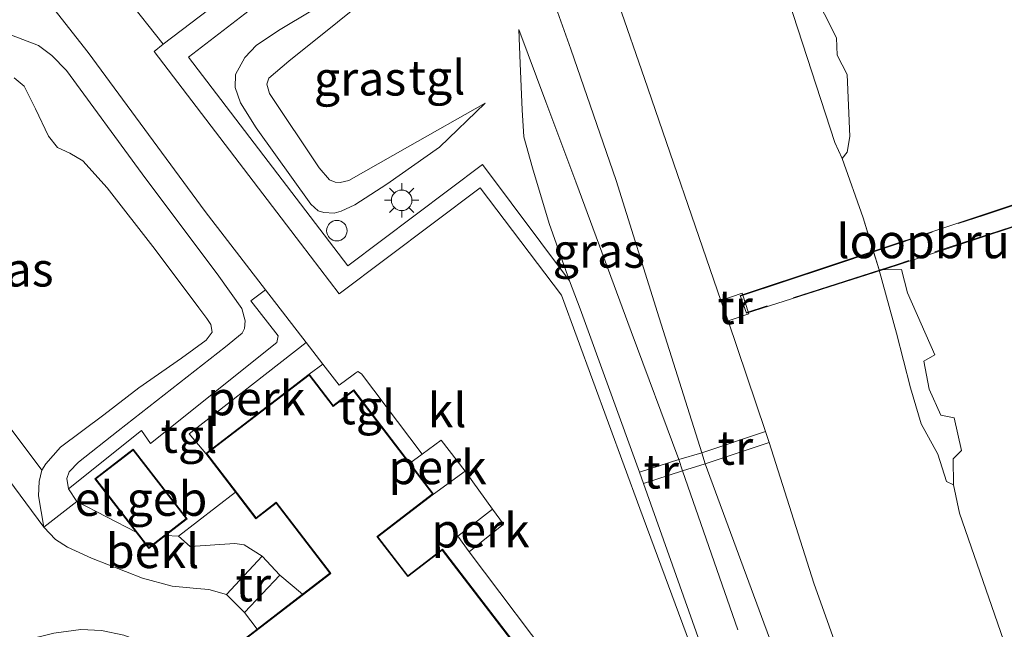
# Model space of a CAD drawing. Units: metres. Extents: x 130000 to 140000, y 543750 to 550750.
# Drawn here: x 131727 to 131799, y 549613 to 549658 of the extents above; entities that cross this region are included whole.
import ezdxf
from ezdxf.enums import TextEntityAlignment as Align

# ---------------------------------------------------------------- set-up
doc = ezdxf.new("R2010")
doc.units = ezdxf.units.M
doc.linetypes.add('IE-TERREINAFSCHEIDING', pattern=[10, 8, -2])
doc.layers.get('0').update_dxf_attribs({"lineweight": 25})
for name, color, linetype, lineweight in [('B-ME-AL-OVERIG-GV-B6', 7, 'BV-GELEIDERAIL', 18), ('B-ME-GR-BOMENSTRUIKEN-GV-B6', 93, 'Continuous', 18), ('B-ME-GW-KRUINLIJN-L-B1', 93, 'Continuous', 18), ('B-ME-GW-TEENLIJN-L-B1', 93, 'Continuous', 18), ('B-ME-IE-GRASLAND-GV-B6', 93, 'Continuous', 18), ('B-ME-IE-MEUBILAIR_WEGMEUBILAIR-LICHTMAST-S-B1', 8, 'Continuous', 18), ('B-ME-IE-TERREINAFSCHEIDING-RASTERHEKWERK-L-B2', 8, 'IE-TERREINAFSCHEIDING', 18), ('B-ME-KG-KADASTRAAL-DAKRAND-L-B1', 13, 'Continuous', 18), ('B-ME-KW-LOOPBRUG-GV-B7', 213, 'Continuous', 18), ('B-ME-OB-BEKLEDING-GV-B6', 253, 'Continuous', 18), ('B-ME-OB-WATERLIJN-L-B1', 133, 'OB-WATERLIJN', 18), ('B-ME-OG-BEBOUWING-GV-B6', 173, 'Continuous', 18), ('B-ME-OG-BEBOUWING-S-B1', 173, 'Continuous', 18), ('B-ME-OG-WATER-GV-B6', 153, 'Continuous', 18), ('B-ME-VH-VERH_SOORT-KLINKERS-GV-B6', 8, 'IE-TERREINAFSCHEIDING-NATUURLIJK-HOUTWAL', 18), ('B-ME-VH-VERH_SOORT-TEGELS-GV-B6', 8, 'Continuous', 18)]:
    doc.layers.add(name, color=color, linetype=linetype, lineweight=lineweight)
doc.styles.add('NLCS-ISO', font='NLCS-ISO.TTF')
doc.linetypes.add('BV-GELEIDERAIL', pattern='A,10,-3,[108,NLCS.SHX,S=1,R=0,X=0,Y=0],-3', length=16)
doc.linetypes.add('IE-TERREINAFSCHEIDING-NATUURLIJK-HOUTWAL', pattern='A,7,-1.5,[67,NLCS.SHX,S=0.75,R=45,X=0,Y=0],-1.5,7,-1.5,[70,NLCS.SHX,S=0.75,R=0,X=0,Y=0],-1.5', length=20)
doc.linetypes.add('OB-WATERLIJN', pattern='A,10,[32,NLCS.SHX,S=2,R=0,X=0,Y=0],-12', length=22)

# ---------------------------------------------------------------- blocks, each defined once
blk = doc.blocks.new('dtb')
blk.add_circle((0, 0), 0.75)
blk = doc.blocks.new('lantaarnpaal')
for p, q in [((-0.884, 0.884), (-0.53, 0.53)), ((0, 0.75), (0, 1.25)), ((0.53, 0.53), (0.884, 0.884)), ((-0.75, 0), (-1.25, 0)), ((0.75, 0), (1.25, 0)), ((-0.53, -0.53), (-0.884, -0.884)), ((0.53, -0.53), (0.884, -0.884)), ((0, -0.75), (0, -1.25))]:
    blk.add_line(p, q)
blk.add_circle((0, 0), 0.75)

msp = doc.modelspace()

# ---------------------------------------------------------------- linework, layer by layer
at = {"layer": 'B-ME-AL-OVERIG-GV-B6'}
for points in [[(131748.804, 549632.36, 4.489), (131747.797, 549631.636, 4.504), (131740.225, 549625.825, 4.099), (131739.015, 549627.25, 4.221), (131747.583, 549633.942, 4.473), (131748.804, 549632.36, 4.489)], [(131756.087, 549625.769, 4.78), (131757.479, 549626.799, 4.769), (131759.226, 549624.514, 4.817), (131756.914, 549622.846, 4.895), (131755.184, 549625.1, 4.79), (131756.087, 549625.769, 4.78)], [(131747.318, 549615.504, 3.759), (131745.657, 549616.912, 3.838), (131744.35, 549618.304, 3.892), (131743.048, 549619.122, 3.93), (131742.345, 549619.217, 3.97), (131739.083, 549618.996, 4.042), (131738.222, 549619.754, 4.042), (131742.413, 549622.975, 4.045), (131743.899, 549621.039, 4.115), (131745.382, 549622.178, 4.115), (131749.323, 549617.043, 4.099), (131747.318, 549615.504, 3.759)], [(131759.51, 549618.621, 4.898), (131758.685, 549619.771, 4.936), (131761.23, 549621.729, 4.854), (131762.032, 549620.651, 4.892), (131759.51, 549618.621, 4.898)]]:
    msp.add_polyline3d(points, dxfattribs=at)
at = {"layer": 'B-ME-GR-BOMENSTRUIKEN-GV-B6'}
msp.add_polyline3d([(131696.823, 549630.733, 3.362), (131697.626, 549631.429, 3.358), (131710.705, 549644.406, 3.49), (131715.273, 549641.416, 3.298), (131716.383, 549640.354, 3.254), (131728.225, 549624.586, 3.367), (131728.029, 549623.776, 3.364), (131727.978, 549622.717, 3.355), (131728.372, 549620.432, 3.16), (131716.12, 549636.944, 3.208), (131711.461, 549633.473, 3.131), (131708.683, 549631.354, 3.045), (131704.572, 549628.292, 3.174), (131707.562, 549624.128, 3.261), (131705.1, 549622.241, 3.261), (131704.126, 549621.243, 3.13), (131700.611, 549625.796, 3.13), (131696.823, 549630.733, 3.362)], dxfattribs=at)
at = {"layer": 'B-ME-GW-KRUINLIJN-L-B1'}
for points in [[(131761.736, 549698.543, 6.173), (131761.628, 549697.283, 5.927), (131760.739, 549692.156, 5.903), (131760.313, 549689.054, 5.921), (131760.185, 549686.459, 5.933), (131760.256, 549682.867, 5.918), (131760.67, 549678.49, 5.84), (131760.945, 549676.001, 5.873), (131761.406, 549672.688, 5.882), (131762.096, 549669.723, 5.87), (131763.414, 549665.625, 5.888), (131764.905, 549661.284, 5.879), (131766.963, 549655.435, 5.81), (131770.285, 549645.819, 5.733), (131773.448, 549635.757, 5.792), (131776.555, 549625.876, 5.7)], [(131760.686, 549651.487, 5.211), (131754.996, 549648.255, 5.205), (131750.711, 549645.819, 5.177), (131750.071, 549645.678, 5.177), (131749.705, 549645.697, 5.177), (131749.301, 549645.867, 5.177), (131748.523, 549646.755, 5.191), (131744.902, 549652.201, 5.194), (131744.705, 549652.871, 5.194), (131744.841, 549653.321, 5.194), (131746.302, 549654.579, 5.248), (131757.005, 549663.167, 5.357)], [(131723.664, 549657.349, 4.096), (131727.958, 549655.713, 4.164), (131728.946, 549654.975, 4.236), (131730.017, 549653.874, 4.256)], [(131774.887, 549625.38, 5.736), (131771.398, 549634.766, 5.706), (131767.333, 549645.727, 5.679), (131765.126, 549651.579, 5.604), (131763.153, 549656.9, 5.565)], [(131730.156, 549623.22, 4.101), (131730.035, 549623.98, 4.098), (131730.217, 549624.463, 4.101), (131730.893, 549625.194, 4.101), (131733.798, 549627.488, 4.155), (131741.673, 549633.625, 4.356), (131742.887, 549634.637, 4.425), (131743.067, 549634.977, 4.462), (131743.119, 549635.544, 4.468), (131742.858, 549636.45, 4.488), (131741.171, 549638.803, 4.525), (131735.571, 549646.322, 4.405), (131730.017, 549653.874, 4.256)], [(131776.822, 549625.07, 5.7), (131781.696, 549611.822, 5.777)], [(131779.195, 549612.9, 5.813), (131775.156, 549624.538, 5.736)]]:
    msp.add_polyline3d(points, dxfattribs=at)
at = {"layer": 'B-ME-GW-TEENLIJN-L-B1'}
for points in [[(131757.005, 549663.167, 5.357), (131754.181, 549661.989, 5.208), (131752.49, 549660.954, 5.148), (131750.183, 549659.547, 5.076), (131747.912, 549658.237, 4.913), (131745.675, 549656.881, 4.781), (131743.947, 549655.748, 4.732), (131743.079, 549654.844, 4.715), (131742.398, 549653.58, 4.669), (131742.366, 549652.64, 4.646), (131742.778, 549651.524, 4.629), (131743.914, 549649.693, 4.649), (131747.922, 549644.101, 4.703), (131748.456, 549643.602, 4.712), (131748.866, 549643.473, 4.718), (131749.639, 549643.428, 4.738), (131750.135, 549643.572, 4.761), (131751.137, 549644.043, 4.766), (131753.481, 549645.547, 4.873), (131757.359, 549648.255, 5.002), (131760.686, 549651.487, 5.211)], [(131763.153, 549656.9, 5.565), (131763.254, 549654.398, 5.43), (131763.392, 549651.005, 5.161), (131763.516, 549649.013, 5.172), (131764.149, 549646.751, 5.138), (131765.385, 549642.664, 5.144), (131766.878, 549638.467, 5.108)], [(131728.372, 549620.432, 3.16), (131727.978, 549622.717, 3.355), (131728.029, 549623.776, 3.364), (131728.225, 549624.586, 3.367), (131728.51, 549625.073, 3.361), (131729.592, 549626.271, 3.358), (131732.757, 549628.646, 3.367), (131735.323, 549630.626, 3.375), (131738.455, 549632.8, 3.579), (131740.256, 549634.126, 3.694), (131740.681, 549634.713, 3.699), (131740.607, 549635.26, 3.694), (131740.313, 549635.719, 3.688), (131739.722, 549636.495, 3.639), (131736.523, 549640.762, 3.533), (131732.997, 549645.288, 3.504), (131731.227, 549647.265, 3.453), (131730.253, 549647.836, 3.461), (131729.356, 549648.251, 3.487), (131728.692, 549649.08, 3.53), (131727.749, 549651.085, 3.608), (131726.913, 549652.743, 3.671), (131726.192, 549653.355, 3.668)]]:
    msp.add_polyline3d(points, dxfattribs=at)
at = {"layer": 'B-ME-IE-GRASLAND-GV-B6'}
for points in [[(131768.594, 549664.158, 4.199), (131772.36, 549653.308, 4.146), (131777.968, 549637.03, 3.961), (131778.506, 549635.535, 3.951), (131781.226, 549627.421, 3.953), (131776.555, 549625.876, 5.7), (131773.448, 549635.757, 5.792), (131770.285, 549645.819, 5.733), (131766.963, 549655.435, 5.81), (131764.905, 549661.284, 5.879)], [(131757.005, 549663.167, 5.357), (131746.302, 549654.579, 5.248), (131744.841, 549653.321, 5.194), (131744.705, 549652.871, 5.194), (131744.902, 549652.201, 5.194), (131748.523, 549646.755, 5.191), (131749.301, 549645.867, 5.177), (131749.705, 549645.697, 5.177), (131750.071, 549645.678, 5.177), (131750.711, 549645.819, 5.177), (131754.996, 549648.255, 5.205), (131760.686, 549651.487, 5.211)], [(131760.686, 549651.487, 5.211), (131754.996, 549648.255, 5.205), (131750.711, 549645.819, 5.177), (131750.071, 549645.678, 5.177), (131749.705, 549645.697, 5.177), (131749.301, 549645.867, 5.177), (131748.523, 549646.755, 5.191), (131744.902, 549652.201, 5.194), (131744.705, 549652.871, 5.194), (131744.841, 549653.321, 5.194), (131746.302, 549654.579, 5.248), (131757.005, 549663.167, 5.357)], [(131741.152, 549658.884, 4.604), (131737.108, 549655.815, 4.354), (131731.683, 549662.682, 4.251)], [(131764.905, 549661.284, 5.879), (131766.963, 549655.435, 5.81), (131770.285, 549645.819, 5.733), (131773.448, 549635.757, 5.792), (131776.555, 549625.876, 5.7), (131774.887, 549625.38, 5.736), (131771.398, 549634.766, 5.706), (131767.333, 549645.727, 5.679), (131765.126, 549651.579, 5.604), (131763.153, 549656.9, 5.565), (131763.254, 549654.398, 5.43), (131763.392, 549651.005, 5.161), (131763.516, 549649.013, 5.172), (131764.149, 549646.751, 5.138), (131765.385, 549642.664, 5.144), (131766.878, 549638.467, 5.108), (131760.501, 549646.987, 5.02), (131750.64, 549639.572, 4.65), (131738.947, 549654.863, 4.471), (131744.668, 549659.273, 4.741)], [(131728.029, 549659.792, 4.159), (131731.596, 549655.192, 4.172), (131740.176, 549643.545, 4.376), (131744.601, 549637.809, 4.434), (131743.523, 549636.998, 4.516), (131745.527, 549634.448, 4.496), (131745.424, 549633.952, 4.496), (131736.169, 549626.542, 4.118), (131735.508, 549627.514, 4.115), (131730.156, 549623.22, 4.101), (131730.035, 549623.98, 4.098), (131730.217, 549624.463, 4.101), (131730.893, 549625.194, 4.101), (131733.798, 549627.488, 4.155), (131741.673, 549633.625, 4.356), (131742.887, 549634.637, 4.425), (131743.067, 549634.977, 4.462), (131743.119, 549635.544, 4.468), (131742.858, 549636.45, 4.488), (131741.171, 549638.803, 4.525), (131735.571, 549646.322, 4.405), (131730.017, 549653.874, 4.256), (131728.946, 549654.975, 4.236), (131727.958, 549655.713, 4.164), (131723.664, 549657.349, 4.096)], [(131760.686, 549651.487, 5.211), (131757.359, 549648.255, 5.002), (131753.481, 549645.547, 4.873), (131751.137, 549644.043, 4.766), (131750.135, 549643.572, 4.761), (131749.639, 549643.428, 4.738), (131748.866, 549643.473, 4.718), (131748.456, 549643.602, 4.712), (131747.922, 549644.101, 4.703), (131743.914, 549649.693, 4.649), (131742.778, 549651.524, 4.629), (131742.366, 549652.64, 4.646), (131742.398, 549653.58, 4.669), (131743.079, 549654.844, 4.715), (131743.947, 549655.748, 4.732), (131745.675, 549656.881, 4.781), (131747.912, 549658.237, 4.913)], [(131747.912, 549658.237, 4.913), (131745.675, 549656.881, 4.781), (131743.947, 549655.748, 4.732), (131743.079, 549654.844, 4.715), (131742.398, 549653.58, 4.669), (131742.366, 549652.64, 4.646), (131742.778, 549651.524, 4.629), (131743.914, 549649.693, 4.649), (131747.922, 549644.101, 4.703), (131748.456, 549643.602, 4.712), (131748.866, 549643.473, 4.718), (131749.639, 549643.428, 4.738), (131750.135, 549643.572, 4.761), (131751.137, 549644.043, 4.766), (131753.481, 549645.547, 4.873), (131757.359, 549648.255, 5.002), (131760.686, 549651.487, 5.211)], [(131723.664, 549657.349, 4.096), (131727.958, 549655.713, 4.164), (131728.946, 549654.975, 4.236), (131730.017, 549653.874, 4.256), (131735.571, 549646.322, 4.405), (131741.171, 549638.803, 4.525), (131742.858, 549636.45, 4.488), (131743.119, 549635.544, 4.468), (131743.067, 549634.977, 4.462), (131742.887, 549634.637, 4.425), (131741.673, 549633.625, 4.356), (131733.798, 549627.488, 4.155), (131730.893, 549625.194, 4.101), (131730.217, 549624.463, 4.101), (131730.035, 549623.98, 4.098), (131730.156, 549623.22, 4.101), (131730.784, 549622.295, 4.072), (131728.372, 549620.432, 3.16), (131727.978, 549622.717, 3.355), (131728.029, 549623.776, 3.364), (131728.225, 549624.586, 3.367), (131728.51, 549625.073, 3.361), (131729.592, 549626.271, 3.358), (131732.757, 549628.646, 3.367), (131735.323, 549630.626, 3.375), (131738.455, 549632.8, 3.579), (131740.256, 549634.126, 3.694), (131740.681, 549634.713, 3.699), (131740.607, 549635.26, 3.694), (131740.313, 549635.719, 3.688), (131739.722, 549636.495, 3.639), (131736.523, 549640.762, 3.533), (131732.997, 549645.288, 3.504), (131731.227, 549647.265, 3.453), (131730.253, 549647.836, 3.461), (131729.356, 549648.251, 3.487), (131728.692, 549649.08, 3.53), (131727.749, 549651.085, 3.608), (131726.913, 549652.743, 3.671), (131726.192, 549653.355, 3.668)], [(131774.887, 549625.38, 5.736), (131772.012, 549624.461, 5.108), (131767.644, 549636.429, 5.089), (131766.878, 549638.467, 5.108), (131765.385, 549642.664, 5.144), (131764.149, 549646.751, 5.138), (131763.516, 549649.013, 5.172), (131763.392, 549651.005, 5.161), (131763.254, 549654.398, 5.43), (131763.153, 549656.9, 5.565), (131765.126, 549651.579, 5.604), (131767.333, 549645.727, 5.679), (131771.398, 549634.766, 5.706), (131774.887, 549625.38, 5.736)], [(131726.192, 549653.355, 3.668), (131726.913, 549652.743, 3.671), (131727.749, 549651.085, 3.608), (131728.692, 549649.08, 3.53), (131729.356, 549648.251, 3.487), (131730.253, 549647.836, 3.461), (131731.227, 549647.265, 3.453), (131732.997, 549645.288, 3.504), (131736.523, 549640.762, 3.533), (131739.722, 549636.495, 3.639), (131740.313, 549635.719, 3.688), (131740.607, 549635.26, 3.694), (131740.681, 549634.713, 3.699), (131740.256, 549634.126, 3.694), (131738.455, 549632.8, 3.579), (131735.323, 549630.626, 3.375), (131732.757, 549628.646, 3.367), (131729.592, 549626.271, 3.358), (131728.51, 549625.073, 3.361), (131728.225, 549624.586, 3.367), (131716.383, 549640.354, 3.254)], [(131781.696, 549611.822, 5.777), (131776.822, 549625.07, 5.7), (131781.493, 549626.615, 3.953), (131784.772, 549616.323, 3.945), (131788.032, 549607.218, 3.974)], [(131779.195, 549612.9, 5.813), (131775.156, 549624.538, 5.736), (131776.822, 549625.07, 5.7)], [(131776.822, 549625.07, 5.7), (131781.696, 549611.822, 5.777)], [(131777.353, 549609.375, 5.125), (131772.281, 549623.619, 5.108), (131775.156, 549624.538, 5.736), (131779.195, 549612.9, 5.813)]]:
    msp.add_polyline3d(points, dxfattribs=at)
at = {"layer": 'B-ME-IE-TERREINAFSCHEIDING-RASTERHEKWERK-L-B2'}
for points in [[(131779.44, 549637.375, 3.524), (131785.862, 549639.496, 3.524), (131797.239, 549643.292, 3.522), (131807.464, 549646.685, 3.522)], [(131807.967, 549645.236, 3.522), (131801.236, 549643.083, 3.522), (131790.866, 549639.676, 3.522), (131779.87, 549636.157, 3.485)]]:
    msp.add_polyline3d(points, dxfattribs=at)
at = {"layer": 'B-ME-KG-KADASTRAAL-DAKRAND-L-B1'}
for points in [[(131768.858, 549604.008, 8.795), (131751.211, 549590.464, 8.741), (131737.704, 549608.062, 8.73), (131749.393, 549617.034, 8.739), (131749.363, 549617.074, 8.034), (131745.392, 549622.248, 8.034), (131743.908, 549621.109, 8.032), (131740.295, 549625.816, 8.03), (131747.787, 549631.566, 8.03), (131749.56, 549629.257, 8.03), (131751.052, 549630.402, 8.03), (131756.844, 549622.855, 8.03), (131752.806, 549619.756, 8.03), (131752.766, 549619.725, 8.657), (131755.016, 549616.794, 8.657), (131757.551, 549618.74, 8.657), (131768.858, 549604.008, 8.795)], [(131734.893, 549626.061, 7.817), (131738.779, 549621.044, 7.817), (131736.058, 549618.936, 7.817), (131732.172, 549623.953, 7.817), (131734.893, 549626.061, 7.817)]]:
    msp.add_polyline3d(points, dxfattribs=at)
at = {"layer": 'B-ME-KW-LOOPBRUG-GV-B7'}
msp.add_polyline3d([(131779.376, 549637.406, 3.524), (131785.846, 549639.543, 3.524), (131797.223, 549643.339, 3.522), (131807.495, 549646.748, 3.522), (131808.031, 549645.204, 3.522), (131801.251, 549643.035, 3.522), (131790.881, 549639.628, 3.522), (131779.839, 549636.095, 3.485), (131779.376, 549637.406, 3.524)], dxfattribs=at)
at = {"layer": 'B-ME-OB-BEKLEDING-GV-B6'}
for points in [[(131788.032, 549607.218, 3.974), (131784.772, 549616.323, 3.945), (131781.493, 549626.615, 3.953), (131781.226, 549627.421, 3.953), (131778.506, 549635.535, 3.951), (131780.013, 549636.047, 3.439), (131779.9671, 549636.1881, 3.4356), (131779.5674, 549637.4171, 3.4057), (131779.518, 549637.569, 3.402), (131777.968, 549637.03, 3.961), (131772.36, 549653.308, 4.146), (131768.594, 549664.158, 4.199)], [(131784.6686, 549659.776, -0.4), (131786.4384, 549656.2678, -0.4), (131786.4864, 549655.0185, -0.4), (131787.2121, 549653.5894, -0.4), (131787.3993, 549649.0358, -0.4), (131787.2101, 549647.8957, -0.4), (131786.8425, 549647.4379, -0.4), (131786.3026, 549648.5968, -0.3748), (131782.912, 549659.0639, -0.4)], [(131782.912, 549659.0639, -0.4), (131786.3026, 549648.5968, -0.3748), (131786.8425, 549647.4379, -0.4), (131788.3755, 549643.0812, -0.4), (131789.1453, 549640.5915, -0.4), (131789.5507, 549639.2804, -0.4), (131789.557, 549639.2571, -0.4), (131790.8164, 549634.6359, -0.4), (131791.8463, 549630.6372, -0.3571), (131792.6319, 549628.0038, -0.3344), (131793.8663, 549625.777, -0.3773), (131794.5002, 549623.7737, -0.3823), (131795.0018, 549623.525, -0.4), (131795.4473, 549621.4441, -0.4), (131798.6709, 549612.1323, -0.4)], [(131794.9919, 549625.4309, -0.4), (131795.0018, 549623.525, -0.4), (131794.5002, 549623.7737, -0.3823), (131793.8663, 549625.777, -0.3773), (131792.6319, 549628.0038, -0.3344), (131791.8463, 549630.6372, -0.3571), (131790.8164, 549634.6359, -0.4), (131789.557, 549639.2571, -0.4), (131789.5507, 549639.2804, -0.4), (131789.6337, 549639.2816, -0.4), (131791.1836, 549639.3046, -0.4), (131791.6363, 549637.596, -0.4), (131793.6434, 549633.0574, -0.4), (131792.8396, 549632.5751, -0.4), (131793.2182, 549630.5248, -0.4), (131794.0785, 549628.6283, -0.4), (131795.053, 549628.4262, -0.4), (131795.5791, 549626.0367, -0.4), (131794.9919, 549625.4309, -0.4)], [(131737.266, 549619.809, 4.042), (131738.222, 549619.754, 4.042), (131739.083, 549618.996, 4.042), (131742.345, 549619.217, 3.97), (131743.048, 549619.122, 3.93), (131744.35, 549618.304, 3.892), (131741.738, 549615.476, 2.681), (131740.446, 549615.862, 2.581), (131739.573, 549615.931, 2.583), (131737.757, 549616.096, 2.61), (131735.578, 549616.695, 2.769), (131731.861, 549618.148, 2.92), (131730.105, 549618.947, 3.024), (131729.226, 549619.527, 3.095), (131728.372, 549620.432, 3.16), (131730.784, 549622.295, 4.072), (131735.124, 549620.06, 4.042), (131736.049, 549618.866, 4.042), (131737.266, 549619.809, 4.042)], [(131743.999, 549612.956, 2.467), (131743.063, 549614.177, 2.611), (131745.657, 549616.912, 3.838), (131747.318, 549615.504, 3.759), (131743.999, 549612.956, 2.467)]]:
    msp.add_polyline3d(points, dxfattribs=at)
at = {"layer": 'B-ME-OB-WATERLIJN-L-B1'}
msp.add_polyline3d([(131784.6686, 549659.776, -0.4), (131786.4384, 549656.2678, -0.4), (131786.4864, 549655.0185, -0.4), (131787.2121, 549653.5894, -0.4), (131787.3993, 549649.0358, -0.4), (131787.2101, 549647.8957, -0.4), (131786.8425, 549647.4379, -0.4), (131788.3755, 549643.0812, -0.4), (131789.5507, 549639.2804, -0.4), (131791.1836, 549639.3046, -0.4), (131791.6363, 549637.596, -0.4), (131793.6434, 549633.0574, -0.4), (131792.8396, 549632.5751, -0.4), (131793.2182, 549630.5248, -0.4), (131794.0785, 549628.6283, -0.4), (131795.053, 549628.4262, -0.4), (131795.5791, 549626.0367, -0.4), (131794.9919, 549625.4309, -0.4), (131795.0018, 549623.525, -0.4), (131795.4473, 549621.4441, -0.4), (131798.6709, 549612.1323, -0.4)], dxfattribs=at)
at = {"layer": 'B-ME-OG-BEBOUWING-GV-B6'}
for points in [[(131780.013, 549636.047, 3.439), (131778.506, 549635.535, 3.951), (131777.968, 549637.03, 3.961), (131779.518, 549637.569, 3.402), (131779.5674, 549637.4171, 3.4057), (131779.9671, 549636.1881, 3.4356), (131780.013, 549636.047, 3.439)], [(131747.797, 549631.636, 4.504), (131749.569, 549629.327, 4.517), (131751.062, 549630.472, 4.613), (131755.184, 549625.1, 4.79), (131756.914, 549622.846, 4.895), (131752.837, 549619.716, 5.188), (131755.025, 549616.864, 5.188), (131757.56, 549618.81, 5.188), (131768.928, 549603.999, 5.188), (131751.202, 549590.394, 5.188), (131742.831, 549601.301, 4.821), (131738.456, 549607.001, 2.73), (131737.634, 549608.072, 2.73), (131738.361, 549608.63, 2.603), (131743.999, 549612.956, 2.467), (131747.318, 549615.504, 3.759), (131749.323, 549617.043, 4.099), (131745.382, 549622.178, 4.115), (131743.899, 549621.039, 4.115), (131742.413, 549622.975, 4.045), (131740.225, 549625.825, 4.099), (131747.797, 549631.636, 4.504)], [(131776.822, 549625.07, 5.7), (131776.555, 549625.876, 5.7), (131781.226, 549627.421, 3.953), (131781.493, 549626.615, 3.953), (131776.822, 549625.07, 5.7)], [(131737.266, 549619.809, 4.042), (131736.049, 549618.866, 4.042), (131735.124, 549620.06, 4.042), (131732.102, 549623.962, 4.042), (131734.902, 549626.131, 4.042), (131738.849, 549621.035, 4.042), (131737.266, 549619.809, 4.042)], [(131774.887, 549625.38, 5.736), (131775.156, 549624.538, 5.736), (131772.281, 549623.619, 5.108), (131772.012, 549624.461, 5.108), (131774.887, 549625.38, 5.736)], [(131745.657, 549616.912, 3.838), (131743.063, 549614.177, 2.611), (131741.738, 549615.476, 2.681), (131744.35, 549618.304, 3.892), (131745.657, 549616.912, 3.838)]]:
    msp.add_polyline3d(points, dxfattribs=at)
at = {"layer": 'B-ME-OG-WATER-GV-B6'}
msp.add_polyline3d([(131798.6709, 549612.1323, -0.4), (131795.4473, 549621.4441, -0.4), (131795.0018, 549623.525, -0.4), (131794.9919, 549625.4309, -0.4), (131795.5791, 549626.0367, -0.4), (131795.053, 549628.4262, -0.4), (131794.0785, 549628.6283, -0.4), (131793.2182, 549630.5248, -0.4), (131792.8396, 549632.5751, -0.4), (131793.6434, 549633.0574, -0.4), (131791.6363, 549637.596, -0.4), (131791.1836, 549639.3046, -0.4), (131789.6337, 549639.2816, -0.4), (131789.5507, 549639.2804, -0.4), (131789.1453, 549640.5915, -0.4), (131788.3755, 549643.0812, -0.4), (131786.8425, 549647.4379, -0.4), (131787.2101, 549647.8957, -0.4), (131787.3993, 549649.0358, -0.4), (131787.2121, 549653.5894, -0.4), (131786.4864, 549655.0185, -0.4), (131786.4384, 549656.2678, -0.4), (131784.6686, 549659.776, -0.4)], dxfattribs=at)
at = {"layer": 'B-ME-VH-VERH_SOORT-KLINKERS-GV-B6'}
for points in [[(131731.683, 549662.682, 4.251), (131737.108, 549655.815, 4.354), (131736.454, 549655.269, 4.291), (131747.165, 549641.242, 4.424), (131749.997, 549637.507, 4.474), (131760.318, 549645.292, 4.82), (131766.274, 549637.413, 4.986), (131772.013, 549621.795, 4.952), (131776.708, 549609.144, 5.056)], [(131759.51, 549618.621, 4.898), (131762.032, 549620.651, 4.892), (131761.23, 549621.729, 4.854), (131759.226, 549624.514, 4.817), (131757.479, 549626.799, 4.769), (131756.087, 549625.769, 4.78), (131751.644, 549631.647, 4.546), (131751.358, 549631.829, 4.515), (131751.23, 549631.738, 4.505), (131751.026, 549631.591, 4.502), (131749.996, 549630.814, 4.505), (131748.804, 549632.36, 4.489), (131747.583, 549633.942, 4.473), (131744.601, 549637.809, 4.434), (131740.176, 549643.545, 4.376), (131731.596, 549655.192, 4.172), (131728.029, 549659.792, 4.159)], [(131716.12, 549636.944, 3.208), (131728.372, 549620.432, 3.16), (131729.226, 549619.527, 3.095), (131730.105, 549618.947, 3.024), (131731.861, 549618.148, 2.92), (131735.578, 549616.695, 2.769), (131737.757, 549616.096, 2.61), (131739.573, 549615.931, 2.583), (131740.446, 549615.862, 2.581), (131741.738, 549615.476, 2.681), (131743.063, 549614.177, 2.611), (131743.999, 549612.956, 2.467), (131738.361, 549608.63, 2.603), (131736.392, 549611.205, 2.603), (131735.683, 549611.817, 2.625), (131734.964, 549612.228, 2.669), (131734.223, 549612.508, 2.697), (131732.591, 549612.845, 2.788), (131731.073, 549612.915, 2.879), (131729.096, 549612.657, 2.97), (131727.221, 549612.201, 3.039), (131725.862, 549611.245, 3.128)], [(131766.334, 549609.585, 5.008), (131759.51, 549618.621, 4.898)]]:
    msp.add_polyline3d(points, dxfattribs=at)
at = {"layer": 'B-ME-VH-VERH_SOORT-TEGELS-GV-B6'}
for points in [[(131756.118, 549697.916, 6.211), (131759.895, 549700.958, 6.207), (131761.335, 549699.069, 6.156), (131757.744, 549696.296, 6.045), (131757.934, 549689.362, 5.755), (131758.165, 549679.179, 5.529), (131758.487, 549669.949, 5.422), (131752.937, 549665.624, 5.249), (131744.668, 549659.273, 4.741), (131738.947, 549654.863, 4.471), (131750.64, 549639.572, 4.65), (131760.501, 549646.987, 5.02), (131766.878, 549638.467, 5.108), (131767.644, 549636.429, 5.089), (131772.012, 549624.461, 5.108), (131772.281, 549623.619, 5.108), (131777.353, 549609.375, 5.125)], [(131776.708, 549609.144, 5.056), (131772.013, 549621.795, 4.952), (131766.274, 549637.413, 4.986), (131760.318, 549645.292, 4.82), (131749.997, 549637.507, 4.474), (131747.165, 549641.242, 4.424), (131736.454, 549655.269, 4.291), (131737.108, 549655.815, 4.354), (131741.152, 549658.884, 4.604), (131748.692, 549664.636, 5.1), (131757.099, 549671.009, 5.411), (131756.796, 549679.944, 5.542), (131756.563, 549688.89, 5.775), (131756.498, 549689.987, 5.836), (131756.427, 549691.197, 5.904), (131756.214, 549694.818, 6.107), (131756.118, 549697.916, 6.211)], [(131747.583, 549633.942, 4.473), (131739.015, 549627.25, 4.221), (131740.225, 549625.825, 4.099), (131742.413, 549622.975, 4.045), (131738.222, 549619.754, 4.042), (131737.266, 549619.809, 4.042), (131738.849, 549621.035, 4.042), (131734.902, 549626.131, 4.042), (131732.102, 549623.962, 4.042), (131735.124, 549620.06, 4.042), (131730.784, 549622.295, 4.072), (131730.156, 549623.22, 4.101), (131735.508, 549627.514, 4.115), (131736.169, 549626.542, 4.118), (131745.424, 549633.952, 4.496), (131745.527, 549634.448, 4.496), (131743.523, 549636.998, 4.516), (131744.601, 549637.809, 4.434), (131747.583, 549633.942, 4.473)], [(131756.087, 549625.769, 4.78), (131755.184, 549625.1, 4.79), (131751.062, 549630.472, 4.613), (131749.569, 549629.327, 4.517), (131747.797, 549631.636, 4.504), (131748.804, 549632.36, 4.489), (131749.996, 549630.814, 4.505), (131751.026, 549631.591, 4.502), (131751.23, 549631.738, 4.505), (131751.358, 549631.829, 4.515), (131751.644, 549631.647, 4.546), (131756.087, 549625.769, 4.78)], [(131774.887, 549625.38, 5.736), (131776.555, 549625.876, 5.7), (131776.822, 549625.07, 5.7), (131775.156, 549624.538, 5.736), (131774.887, 549625.38, 5.736)], [(131768.928, 549603.999, 5.188), (131757.56, 549618.81, 5.188), (131755.025, 549616.864, 5.188), (131752.837, 549619.716, 5.188), (131756.914, 549622.846, 4.895), (131759.226, 549624.514, 4.817), (131761.23, 549621.729, 4.854), (131758.685, 549619.771, 4.936), (131759.51, 549618.621, 4.898), (131766.334, 549609.585, 5.008)]]:
    msp.add_polyline3d(points, dxfattribs=at)

# ---------------------------------------------------------------- block references
at = {"layer": 'B-ME-IE-MEUBILAIR_WEGMEUBILAIR-LICHTMAST-S-B1', "rotation": 90}
msp.add_blockref('lantaarnpaal', (131754.578, 549644.372, 4.883), dxfattribs=at)
at = {"layer": 'B-ME-OG-BEBOUWING-S-B1', "rotation": 90}
msp.add_blockref('dtb', (131749.83, 549642.147, 4.643), dxfattribs=at)

# ---------------------------------------------------------------- texts
at = {"layer": 'B-ME-AL-OVERIG-GV-B6', "ltscale": 0.2, "style": 'NLCS-ISO'}
for p in [(131743.922, 549629.8693), (131757.2039, 549624.8178), (131760.3556, 549620.1836)]:
    msp.add_text('perk', height=2.5, dxfattribs=at).set_placement(p, align=Align.MIDDLE_CENTER)
at = {"layer": 'B-ME-IE-GRASLAND-GV-B6', "ltscale": 0.2, "style": 'NLCS-ISO'}
for p in [(131751.526, 549653.2975), (131751.526, 549653.2975), (131769.02, 549640.6805), (131725.693, 549639.3035)]:
    msp.add_text('gras', height=2.5, dxfattribs=at).set_placement(p, align=Align.MIDDLE_CENTER)
at = {"layer": 'B-ME-KW-LOOPBRUG-GV-B7', "ltscale": 0.2, "style": 'NLCS-ISO'}
msp.add_text('loopbrug', height=2.5, dxfattribs=at).set_placement((131793.7417, 549641.3774), align=Align.MIDDLE_CENTER)
at = {"layer": 'B-ME-OB-BEKLEDING-GV-B6', "ltscale": 0.2, "style": 'NLCS-ISO'}
msp.add_text('bekl', height=2.5, dxfattribs=at).set_placement((131736.3275, 549618.6725), align=Align.MIDDLE_CENTER)
at = {"layer": 'B-ME-OG-BEBOUWING-GV-B6', "ltscale": 0.2, "style": 'NLCS-ISO'}
for s, p in [('tr', (131779.0006, 549636.5515)), ('tr', (131779.024, 549626.2455)), ('tr', (131773.584, 549624.4995)), ('el.geb', (131735.4755, 549622.4985)), ('tr', (131743.7035, 549616.2286))]:
    msp.add_text(s, height=2.5, dxfattribs=at).set_placement(p, align=Align.MIDDLE_CENTER)
at = {"layer": 'B-ME-VH-VERH_SOORT-KLINKERS-GV-B6', "ltscale": 0.2, "style": 'NLCS-ISO'}
msp.add_text('kl', height=2.5, dxfattribs=at).set_placement((131757.9029, 549628.9929), align=Align.MIDDLE_CENTER)
at = {"layer": 'B-ME-VH-VERH_SOORT-TEGELS-GV-B6', "ltscale": 0.2, "style": 'NLCS-ISO'}
for p in [(131757.1591, 549653.3731), (131752.0208, 549629.2085), (131738.9896, 549627.1184)]:
    msp.add_text('tgl', height=2.5, dxfattribs=at).set_placement(p, align=Align.MIDDLE_CENTER)

doc.saveas('drawing.dxf')
